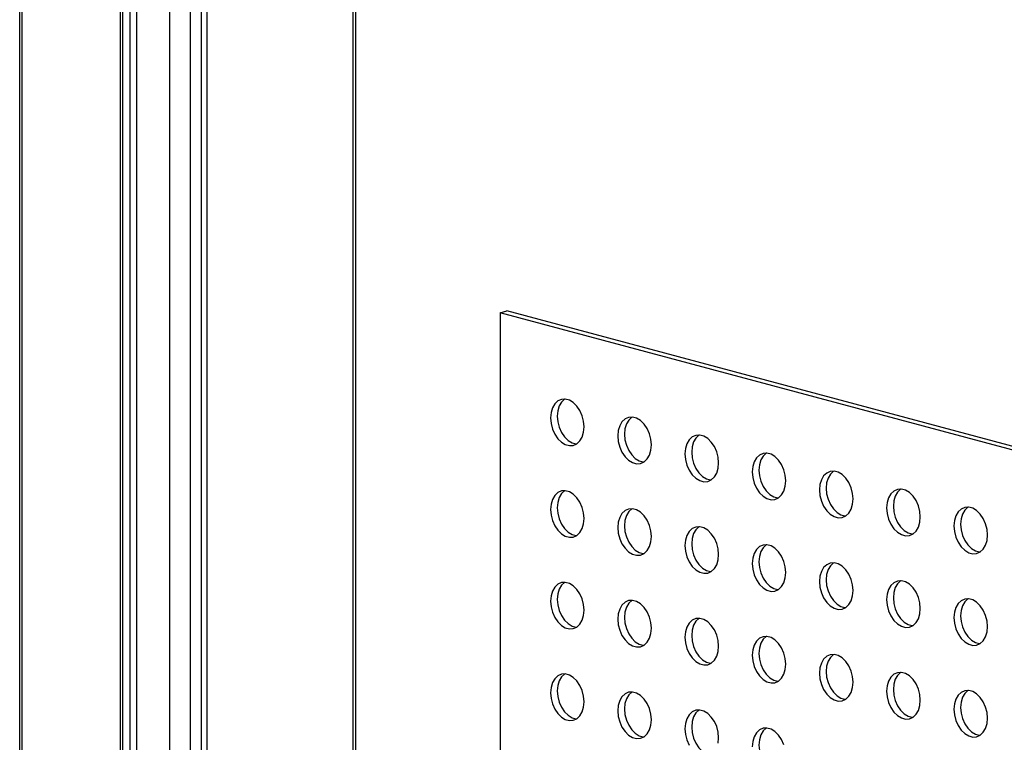
# Model space of a CAD drawing. Units: inches. Extents: x 0.3 to 10.6, y 0.4 to 8.2.
# Drawn here: x 9.6 to 9.8, y 6.3 to 6.4 of the extents above; entities that cross this region are included whole.
import ezdxf

# ---------------------------------------------------------------- set-up
doc = ezdxf.new("R2010")
doc.units = ezdxf.units.IN
doc.header["$MEASUREMENT"] = 0

msp = doc.modelspace()

# ---------------------------------------------------------------- linework, layer by layer
at = {"color": 7, "linetype": 'Continuous', "lineweight": 25}
for p, q in [((9.62069395, 5.94619576), (9.62069395, 7.68942659)), ((9.62106495, 7.23508492), (9.62106495, 5.94572632)), ((9.63722345, 7.21269345), (9.63722345, 5.95758232)), ((9.6375825, 7.21148725), (9.6375825, 5.95637611)), ((9.63882533, 5.95604314), (9.63882533, 7.21115428)), ((9.63991516, 7.21096467), (9.63991516, 5.95585353)), ((9.65059218, 5.95598392), (9.65059218, 7.21109506)), ((9.6515075, 5.95657592), (9.6515075, 7.21168706)), ((9.64538425, 5.95529108), (9.64538425, 7.21040222)), ((9.64871384, 7.21059183), (9.64871384, 5.9554807)), ((9.67547902, 6.01034566), (9.67547902, 7.17438134)), ((9.67593665, 6.01170625), (9.67593665, 7.17361288)), ((9.69964767, 6.33045007), (9.70075257, 6.33074609)), ((9.92061853, 6.27124954), (9.69964767, 6.33045007)), ((9.69964767, 6.33045007), (9.69964767, 6.17991196)), ((9.92172344, 6.27154555), (9.70075257, 6.33074609))]:
    msp.add_line(p, q, dxfattribs=at)
at = {"color": 7, "linetype": 'Continuous', "lineweight": 25, "flags": 128}
for points in [[(9.71345835, 6.31169621), (9.71337809, 6.31261838), (9.71314196, 6.31352995), (9.7127637, 6.31437794), (9.71226529, 6.31511314), (9.71167569, 6.31569268), (9.71102916, 6.316083), (9.71036328, 6.3162614), (9.70971675, 6.3162175), (9.70912715, 6.31595388), (9.70862873, 6.31548575), (9.70825047, 6.31484044), (9.70801435, 6.31405538), (9.70793408, 6.31317622), (9.70801435, 6.31225405), (9.70825047, 6.31134247), (9.70862873, 6.31049448), (9.70912715, 6.30975935), (9.70971675, 6.30917974), (9.71036328, 6.30878942), (9.71102916, 6.30861102), (9.71167569, 6.30865492), (9.71226529, 6.30891861), (9.7127637, 6.30938668), (9.71314196, 6.31003199), (9.71337809, 6.31081704), (9.71345835, 6.31169621)], [(9.71026144, 6.31626923), (9.71023205, 6.3162499), (9.70973363, 6.31578176), (9.70935537, 6.31513645), (9.70911925, 6.3143514), (9.70903898, 6.31347223), (9.70911925, 6.31255006), (9.70935537, 6.31163849), (9.70973363, 6.3107905), (9.71023205, 6.31005537), (9.71082165, 6.30947576), (9.71146818, 6.30908543), (9.71213406, 6.30890704), (9.71223594, 6.30889924)], [(9.7245069, 6.30873618), (9.72442664, 6.30965835), (9.72419051, 6.31056992), (9.72381225, 6.31141791), (9.72331383, 6.31215311), (9.72272422, 6.31273266), (9.7220777, 6.31312298), (9.72141181, 6.31330138), (9.72076529, 6.31325748), (9.72017568, 6.31299386), (9.71967728, 6.31252572), (9.71929901, 6.31188041), (9.71906288, 6.31109536), (9.71898263, 6.31021619), (9.71906288, 6.30929402), (9.71929901, 6.30838244), (9.71967728, 6.30753446), (9.72017568, 6.30679933), (9.72076529, 6.30621972), (9.72141181, 6.30582939), (9.7220777, 6.305651), (9.72272422, 6.3056949), (9.72331383, 6.30595858), (9.72381225, 6.30642665), (9.72419051, 6.30707196), (9.72442664, 6.30785701), (9.7245069, 6.30873618)], [(9.72130997, 6.3133092), (9.72128059, 6.31328987), (9.72078218, 6.31282173), (9.72040392, 6.31217643), (9.72016779, 6.31139137), (9.72008753, 6.31051221), (9.72016779, 6.30959004), (9.72040392, 6.30867846), (9.72078218, 6.30783047), (9.72128059, 6.30709534), (9.72187019, 6.30651573), (9.72251672, 6.30612541), (9.7231826, 6.30594701), (9.72328449, 6.30593921)], [(9.73555544, 6.30577615), (9.73547518, 6.30669832), (9.73523906, 6.3076099), (9.7348608, 6.30845788), (9.73436238, 6.30919309), (9.73377277, 6.30977263), (9.73312625, 6.31016295), (9.73246036, 6.31034135), (9.73181384, 6.31029745), (9.73122423, 6.31003383), (9.73072581, 6.30956569), (9.73034755, 6.30892039), (9.73011143, 6.30813533), (9.73003116, 6.30725617), (9.73011143, 6.30633399), (9.73034755, 6.30542242), (9.73072581, 6.30457443), (9.73122423, 6.3038393), (9.73181384, 6.30325969), (9.73246036, 6.30286936), (9.73312625, 6.30269097), (9.73377277, 6.30273487), (9.73436238, 6.30299856), (9.7348608, 6.30346662), (9.73523906, 6.30411193), (9.73547518, 6.30489699), (9.73555544, 6.30577615)], [(9.73235852, 6.31034917), (9.73232913, 6.31032985), (9.73183071, 6.30986171), (9.73145245, 6.3092164), (9.73121634, 6.30843134), (9.73113607, 6.30755218), (9.73121634, 6.30663001), (9.73145245, 6.30571843), (9.73183071, 6.30487045), (9.73232913, 6.30413532), (9.73291874, 6.3035557), (9.73356527, 6.30316538), (9.73423115, 6.30298698), (9.73433304, 6.30297918)], [(9.74660398, 6.30281612), (9.74652372, 6.30373829), (9.74628759, 6.30464987), (9.74590933, 6.30549786), (9.74541091, 6.30623306), (9.74482131, 6.3068126), (9.74417478, 6.30720293), (9.74350891, 6.30738132), (9.74286239, 6.30733742), (9.74227278, 6.3070738), (9.74177436, 6.30660566), (9.7413961, 6.30596036), (9.74115997, 6.3051753), (9.74107971, 6.30429614), (9.74115997, 6.30337397), (9.7413961, 6.30246239), (9.74177436, 6.3016144), (9.74227278, 6.30087927), (9.74286239, 6.30029966), (9.74350891, 6.29990934), (9.74417478, 6.29973094), (9.74482131, 6.29977484), (9.74541091, 6.30003853), (9.74590933, 6.3005066), (9.74628759, 6.30115191), (9.74652372, 6.30193696), (9.74660398, 6.30281612)], [(9.74340706, 6.30738915), (9.74337768, 6.30736982), (9.74287926, 6.30690168), (9.742501, 6.30625637), (9.74226487, 6.30547132), (9.74218462, 6.30459215), (9.74226487, 6.30366998), (9.742501, 6.30275841), (9.74287926, 6.30191042), (9.74337768, 6.30117529), (9.74396729, 6.30059568), (9.74461382, 6.30020535), (9.74527968, 6.30002696), (9.74538158, 6.30001916)], [(9.75445561, 6.30442912), (9.75442622, 6.30440979), (9.7539278, 6.30394165), (9.75354954, 6.30329635), (9.75331342, 6.30251129), (9.75323315, 6.30163213), (9.75331342, 6.30070995), (9.75354954, 6.29979838), (9.7539278, 6.29895039), (9.75442622, 6.29821526), (9.75501582, 6.29763565), (9.75566235, 6.29724533), (9.75632823, 6.29706693), (9.75643013, 6.29705913)], [(9.75765253, 6.2998561), (9.75757226, 6.30077827), (9.75733614, 6.30168984), (9.75695788, 6.30253783), (9.75645946, 6.30327303), (9.75586986, 6.30385257), (9.75522333, 6.3042429), (9.75455745, 6.3044213), (9.75391092, 6.30437739), (9.75332132, 6.30411378), (9.7528229, 6.30364564), (9.75244464, 6.30300033), (9.75220852, 6.30221528), (9.75212825, 6.30133611), (9.75220852, 6.30041394), (9.75244464, 6.29950237), (9.7528229, 6.29865438), (9.75332132, 6.29791925), (9.75391092, 6.29733964), (9.75455745, 6.29694931), (9.75522333, 6.29677091), (9.75586986, 6.29681481), (9.75645946, 6.2970785), (9.75695788, 6.29754657), (9.75733614, 6.29819188), (9.75757226, 6.29897693), (9.75765253, 6.2998561)], [(9.71345835, 6.29664237), (9.71337809, 6.29756454), (9.71314196, 6.29847612), (9.7127637, 6.29932411), (9.71226529, 6.30005931), (9.71167569, 6.30063892), (9.71102916, 6.30102924), (9.71036328, 6.30120764), (9.70971675, 6.30116374), (9.70912715, 6.30090005), (9.70862873, 6.30043191), (9.70825047, 6.29978661), (9.70801435, 6.29900155), (9.70793408, 6.29812239), (9.70801435, 6.29720028), (9.70825047, 6.29628871), (9.70862873, 6.29544065), (9.70912715, 6.29470552), (9.70971675, 6.29412591), (9.71036328, 6.29373559), (9.71102916, 6.29355719), (9.71167569, 6.29360109), (9.71226529, 6.29386478), (9.7127637, 6.29433285), (9.71314196, 6.29497823), (9.71337809, 6.29576328), (9.71345835, 6.29664237)], [(9.71026144, 6.30121547), (9.71023205, 6.30119607), (9.70973363, 6.30072793), (9.70935537, 6.30008262), (9.70911925, 6.29929757), (9.70903898, 6.2984184), (9.70911925, 6.2974963), (9.70935537, 6.29658473), (9.70973363, 6.29573667), (9.71023205, 6.29500154), (9.71082165, 6.29442193), (9.71146818, 6.2940316), (9.71213406, 6.2938532), (9.71223594, 6.29384541)], [(9.76870107, 6.29689607), (9.76862081, 6.29781824), (9.76838468, 6.29872982), (9.76800642, 6.29957781), (9.76750801, 6.300313), (9.76691841, 6.30089255), (9.76627187, 6.30128287), (9.765606, 6.30146127), (9.76495947, 6.30141737), (9.76436987, 6.30115375), (9.76387145, 6.30068561), (9.76349318, 6.3000403), (9.76325705, 6.29925525), (9.7631768, 6.29837608), (9.76325705, 6.29745391), (9.76349318, 6.29654234), (9.76387145, 6.29569435), (9.76436987, 6.29495922), (9.76495947, 6.29437961), (9.765606, 6.29398928), (9.76627187, 6.29381089), (9.76691841, 6.29385479), (9.76750801, 6.29411847), (9.76800642, 6.29458654), (9.76838468, 6.29523185), (9.76862081, 6.29601691), (9.76870107, 6.29689607)], [(9.76550416, 6.30146909), (9.76547477, 6.30144976), (9.76497635, 6.30098163), (9.76459809, 6.30033632), (9.76436196, 6.29955127), (9.7642817, 6.2986721), (9.76436196, 6.29774993), (9.76459809, 6.29683835), (9.76497635, 6.29599037), (9.76547477, 6.29525523), (9.76606437, 6.29467562), (9.7667109, 6.2942853), (9.76737677, 6.2941069), (9.76747866, 6.29409911)], [(9.7245069, 6.29368235), (9.72442664, 6.29460452), (9.72419051, 6.29551609), (9.72381225, 6.29636408), (9.72331383, 6.29709928), (9.72272422, 6.29767889), (9.7220777, 6.29806922), (9.72141181, 6.29824762), (9.72076529, 6.29820371), (9.72017568, 6.29794003), (9.71967728, 6.29747189), (9.71929901, 6.29682658), (9.71906288, 6.29604152), (9.71898263, 6.29516236), (9.71906288, 6.29424026), (9.71929901, 6.29332868), (9.71967728, 6.29248062), (9.72017568, 6.2917455), (9.72076529, 6.29116588), (9.72141181, 6.29077556), (9.7220777, 6.29059716), (9.72272422, 6.29064106), (9.72331383, 6.29090475), (9.72381225, 6.29137282), (9.72419051, 6.2920182), (9.72442664, 6.29280325), (9.7245069, 6.29368235)], [(9.72130997, 6.29825544), (9.72128059, 6.29823604), (9.72078218, 6.2977679), (9.72040392, 6.29712259), (9.72016779, 6.29633754), (9.72008753, 6.29545837), (9.72016779, 6.29453627), (9.72040392, 6.2936247), (9.72078218, 6.29277664), (9.72128059, 6.29204151), (9.72187019, 6.2914619), (9.72251672, 6.29107158), (9.7231826, 6.29089318), (9.72328449, 6.29088538)], [(9.77974962, 6.29393604), (9.77966935, 6.29485822), (9.77943323, 6.29576979), (9.77905497, 6.29661778), (9.77855655, 6.29735298), (9.77796694, 6.29793252), (9.77732042, 6.29832284), (9.77665453, 6.29850124), (9.77600801, 6.29845734), (9.7754184, 6.29819372), (9.77491999, 6.29772558), (9.77454173, 6.29708028), (9.7743056, 6.29629522), (9.77422535, 6.29541606), (9.7743056, 6.29449389), (9.77454173, 6.29358231), (9.77491999, 6.29273432), (9.7754184, 6.29199919), (9.77600801, 6.29141958), (9.77665453, 6.29102926), (9.77732042, 6.29085086), (9.77796694, 6.29089476), (9.77855655, 6.29115845), (9.77905497, 6.29162652), (9.77943323, 6.29227182), (9.77966935, 6.29305688), (9.77974962, 6.29393604)], [(9.77655269, 6.29850907), (9.7765233, 6.29848974), (9.7760249, 6.2980216), (9.77564664, 6.29737629), (9.77541051, 6.29659124), (9.77533025, 6.29571207), (9.77541051, 6.2947899), (9.77564664, 6.29387832), (9.7760249, 6.29303034), (9.7765233, 6.29229521), (9.77711291, 6.2917156), (9.77775944, 6.29132527), (9.77842532, 6.29114688), (9.77852721, 6.29113908)], [(9.73555544, 6.29072232), (9.73547518, 6.29164449), (9.73523906, 6.29255606), (9.7348608, 6.29340405), (9.73436238, 6.29413925), (9.73377277, 6.29471887), (9.73312625, 6.29510919), (9.73246036, 6.29528759), (9.73181384, 6.29524369), (9.73122423, 6.29498), (9.73072581, 6.29451186), (9.73034755, 6.29386655), (9.73011143, 6.2930815), (9.73003116, 6.29220233), (9.73011143, 6.29128023), (9.73034755, 6.29036866), (9.73072581, 6.2895206), (9.73122423, 6.28878547), (9.73181384, 6.28820586), (9.73246036, 6.28781553), (9.73312625, 6.28763713), (9.73377277, 6.28768104), (9.73436238, 6.28794472), (9.7348608, 6.28841279), (9.73523906, 6.28905817), (9.73547518, 6.28984323), (9.73555544, 6.29072232)], [(9.73235852, 6.29529541), (9.73232913, 6.29527601), (9.73183071, 6.29480788), (9.73145245, 6.29416257), (9.73121634, 6.29337751), (9.73113607, 6.29249835), (9.73121634, 6.29157625), (9.73145245, 6.29066467), (9.73183071, 6.28981661), (9.73232913, 6.28908148), (9.73291874, 6.28850187), (9.73356527, 6.28811155), (9.73423115, 6.28793315), (9.73433304, 6.28792535)], [(9.74660398, 6.28776229), (9.74652372, 6.28868446), (9.74628759, 6.28959604), (9.74590933, 6.29044403), (9.74541091, 6.29117923), (9.74482131, 6.29175884), (9.74417478, 6.29214916), (9.74350891, 6.29232756), (9.74286239, 6.29228366), (9.74227278, 6.29201997), (9.74177436, 6.29155183), (9.7413961, 6.29090652), (9.74115997, 6.29012147), (9.74107971, 6.28924231), (9.74115997, 6.28832021), (9.7413961, 6.28740863), (9.74177436, 6.28656057), (9.74227278, 6.28582544), (9.74286239, 6.28524583), (9.74350891, 6.2848555), (9.74417478, 6.28467711), (9.74482131, 6.28472101), (9.74541091, 6.2849847), (9.74590933, 6.28545277), (9.74628759, 6.28609814), (9.74652372, 6.2868832), (9.74660398, 6.28776229)], [(9.74340706, 6.29233539), (9.74337768, 6.29231599), (9.74287926, 6.29184785), (9.742501, 6.29120254), (9.74226487, 6.29041749), (9.74218462, 6.28953832), (9.74226487, 6.28861622), (9.742501, 6.28770464), (9.74287926, 6.28685659), (9.74337768, 6.28612145), (9.74396729, 6.28554184), (9.74461382, 6.28515152), (9.74527968, 6.28497313), (9.74538158, 6.28496533)], [(9.75765253, 6.28480226), (9.75757226, 6.28572444), (9.75733614, 6.28663601), (9.75695788, 6.287484), (9.75645946, 6.2882192), (9.75586986, 6.28879881), (9.75522333, 6.28918914), (9.75455745, 6.28936753), (9.75391092, 6.28932363), (9.75332132, 6.28905994), (9.7528229, 6.28859181), (9.75244464, 6.2879465), (9.75220852, 6.28716144), (9.75212825, 6.28628228), (9.75220852, 6.28536018), (9.75244464, 6.2844486), (9.7528229, 6.28360055), (9.75332132, 6.28286541), (9.75391092, 6.2822858), (9.75455745, 6.28189548), (9.75522333, 6.28171708), (9.75586986, 6.28176098), (9.75645946, 6.28202467), (9.75695788, 6.28249274), (9.75733614, 6.28313811), (9.75757226, 6.28392317), (9.75765253, 6.28480226)], [(9.75445561, 6.28937536), (9.75442622, 6.28935596), (9.7539278, 6.28888782), (9.75354954, 6.28824252), (9.75331342, 6.28745746), (9.75323315, 6.2865783), (9.75331342, 6.28565619), (9.75354954, 6.28474462), (9.7539278, 6.28389656), (9.75442622, 6.28316143), (9.75501582, 6.28258182), (9.75566235, 6.28219149), (9.75632823, 6.2820131), (9.75643013, 6.2820053)], [(9.71345835, 6.28158861), (9.71337809, 6.28251078), (9.71314196, 6.28342236), (9.7127637, 6.28427035), (9.71226529, 6.28500548), (9.71167569, 6.28558509), (9.71102916, 6.28597541), (9.71036328, 6.28615381), (9.70971675, 6.28610991), (9.70912715, 6.28584622), (9.70862873, 6.28537815), (9.70825047, 6.28473284), (9.70801435, 6.28394779), (9.70793408, 6.28306863), (9.70801435, 6.28214645), (9.70825047, 6.28123488), (9.70862873, 6.28038689), (9.70912715, 6.27965169), (9.70971675, 6.27907215), (9.71036328, 6.27868182), (9.71102916, 6.27850343), (9.71167569, 6.27854733), (9.71226529, 6.27881094), (9.7127637, 6.27927909), (9.71314196, 6.27992439), (9.71337809, 6.28070945), (9.71345835, 6.28158861)], [(9.71026144, 6.28616163), (9.71023205, 6.28614223), (9.70973363, 6.28567417), (9.70935537, 6.28502886), (9.70911925, 6.2842438), (9.70903898, 6.28336464), (9.70911925, 6.28244247), (9.70935537, 6.28153089), (9.70973363, 6.28068291), (9.71023205, 6.2799477), (9.71082165, 6.27936816), (9.71146818, 6.27897784), (9.71213406, 6.27879944), (9.71223594, 6.27879158)], [(9.76870107, 6.28184224), (9.76862081, 6.28276441), (9.76838468, 6.28367599), (9.76800642, 6.28452397), (9.76750801, 6.28525917), (9.76691841, 6.28583878), (9.76627187, 6.28622911), (9.765606, 6.28640751), (9.76495947, 6.2863636), (9.76436987, 6.28609992), (9.76387145, 6.28563178), (9.76349318, 6.28498647), (9.76325705, 6.28420142), (9.7631768, 6.28332225), (9.76325705, 6.28240015), (9.76349318, 6.28148858), (9.76387145, 6.28064052), (9.76436987, 6.27990539), (9.76495947, 6.27932577), (9.765606, 6.27893545), (9.76627187, 6.27875706), (9.76691841, 6.27880095), (9.76750801, 6.27906464), (9.76800642, 6.27953271), (9.76838468, 6.28017809), (9.76862081, 6.28096314), (9.76870107, 6.28184224)], [(9.76550416, 6.28641533), (9.76547477, 6.28639593), (9.76497635, 6.28592779), (9.76459809, 6.28528249), (9.76436196, 6.28449743), (9.7642817, 6.28361827), (9.76436196, 6.28269617), (9.76459809, 6.28178459), (9.76497635, 6.28093653), (9.76547477, 6.2802014), (9.76606437, 6.27962179), (9.7667109, 6.27923147), (9.76737677, 6.27905307), (9.76747866, 6.27904527)], [(9.77974962, 6.27888221), (9.77966935, 6.27980438), (9.77943323, 6.28071596), (9.77905497, 6.28156395), (9.77855655, 6.28229915), (9.77796694, 6.28287876), (9.77732042, 6.28326908), (9.77665453, 6.28344748), (9.77600801, 6.28340358), (9.7754184, 6.28313989), (9.77491999, 6.28267175), (9.77454173, 6.28202644), (9.7743056, 6.28124139), (9.77422535, 6.28036222), (9.7743056, 6.27944012), (9.77454173, 6.27852855), (9.77491999, 6.27768049), (9.7754184, 6.27694536), (9.77600801, 6.27636575), (9.77665453, 6.27597543), (9.77732042, 6.27579703), (9.77796694, 6.27584093), (9.77855655, 6.27610462), (9.77905497, 6.27657268), (9.77943323, 6.27721806), (9.77966935, 6.27800312), (9.77974962, 6.27888221)], [(9.77655269, 6.28345531), (9.7765233, 6.28343591), (9.7760249, 6.28296777), (9.77564664, 6.28232246), (9.77541051, 6.28153741), (9.77533025, 6.28065824), (9.77541051, 6.27973614), (9.77564664, 6.27882456), (9.7760249, 6.2779765), (9.7765233, 6.27724138), (9.77711291, 6.27666177), (9.77775944, 6.27627144), (9.77842532, 6.27609304), (9.77852721, 6.27608525)], [(9.7245069, 6.27862858), (9.72442664, 6.27955075), (9.72419051, 6.28046233), (9.72381225, 6.28131032), (9.72331383, 6.28204545), (9.72272422, 6.28262506), (9.7220777, 6.28301539), (9.72141181, 6.28319378), (9.72076529, 6.28314988), (9.72017568, 6.28288619), (9.71967728, 6.28241812), (9.71929901, 6.28177282), (9.71906288, 6.28098776), (9.71898263, 6.2801086), (9.71906288, 6.27918643), (9.71929901, 6.27827485), (9.71967728, 6.27742686), (9.72017568, 6.27669166), (9.72076529, 6.27611212), (9.72141181, 6.2757218), (9.7220777, 6.2755434), (9.72272422, 6.2755873), (9.72331383, 6.27585092), (9.72381225, 6.27631906), (9.72419051, 6.27696436), (9.72442664, 6.27774942), (9.7245069, 6.27862858)], [(9.72130997, 6.28320161), (9.72128059, 6.28318221), (9.72078218, 6.28271414), (9.72040392, 6.28206883), (9.72016779, 6.28128378), (9.72008753, 6.28040461), (9.72016779, 6.27948244), (9.72040392, 6.27857087), (9.72078218, 6.27772288), (9.72128059, 6.27698768), (9.72187019, 6.27640814), (9.72251672, 6.27601781), (9.7231826, 6.27583942), (9.72328449, 6.27583155)], [(9.73555544, 6.27566856), (9.73547518, 6.27659073), (9.73523906, 6.2775023), (9.7348608, 6.27835029), (9.73436238, 6.27908542), (9.73377277, 6.27966503), (9.73312625, 6.28005536), (9.73246036, 6.28023375), (9.73181384, 6.28018985), (9.73122423, 6.27992617), (9.73072581, 6.2794581), (9.73034755, 6.27881279), (9.73011143, 6.27802773), (9.73003116, 6.27714857), (9.73011143, 6.2762264), (9.73034755, 6.27531483), (9.73072581, 6.27446684), (9.73122423, 6.27373164), (9.73181384, 6.27315209), (9.73246036, 6.27276177), (9.73312625, 6.27258337), (9.73377277, 6.27262727), (9.73436238, 6.27289089), (9.7348608, 6.27335903), (9.73523906, 6.27400434), (9.73547518, 6.27478939), (9.73555544, 6.27566856)], [(9.73235852, 6.28024158), (9.73232913, 6.28022218), (9.73183071, 6.27975411), (9.73145245, 6.27910881), (9.73121634, 6.27832375), (9.73113607, 6.27744459), (9.73121634, 6.27652241), (9.73145245, 6.27561084), (9.73183071, 6.27476285), (9.73232913, 6.27402765), (9.73291874, 6.27344811), (9.73356527, 6.27305779), (9.73423115, 6.27287939), (9.73433304, 6.27287152)], [(9.74660398, 6.27270853), (9.74652372, 6.2736307), (9.74628759, 6.27454228), (9.74590933, 6.27539027), (9.74541091, 6.2761254), (9.74482131, 6.27670501), (9.74417478, 6.27709533), (9.74350891, 6.27727373), (9.74286239, 6.27722983), (9.74227278, 6.27696614), (9.74177436, 6.27649807), (9.7413961, 6.27585276), (9.74115997, 6.27506771), (9.74107971, 6.27418854), (9.74115997, 6.27326637), (9.7413961, 6.2723548), (9.74177436, 6.27150681), (9.74227278, 6.27077161), (9.74286239, 6.27019207), (9.74350891, 6.26980174), (9.74417478, 6.26962335), (9.74482131, 6.26966725), (9.74541091, 6.26993087), (9.74590933, 6.270399), (9.74628759, 6.27104431), (9.74652372, 6.27182936), (9.74660398, 6.27270853)], [(9.74340706, 6.27728155), (9.74337768, 6.27726215), (9.74287926, 6.27679409), (9.742501, 6.27614878), (9.74226487, 6.27536373), (9.74218462, 6.27448456), (9.74226487, 6.27356239), (9.742501, 6.27265081), (9.74287926, 6.27180282), (9.74337768, 6.27106762), (9.74396729, 6.27048808), (9.74461382, 6.27009776), (9.74527968, 6.26991936), (9.74538158, 6.26991149)], [(9.75765253, 6.2697485), (9.75757226, 6.27067068), (9.75733614, 6.27158225), (9.75695788, 6.27243024), (9.75645946, 6.27316537), (9.75586986, 6.27374498), (9.75522333, 6.2741353), (9.75455745, 6.2743137), (9.75391092, 6.2742698), (9.75332132, 6.27400611), (9.7528229, 6.27353805), (9.75244464, 6.27289274), (9.75220852, 6.27210768), (9.75212825, 6.27122852), (9.75220852, 6.27030635), (9.75244464, 6.26939477), (9.7528229, 6.26854678), (9.75332132, 6.26781158), (9.75391092, 6.26723204), (9.75455745, 6.26684172), (9.75522333, 6.26666332), (9.75586986, 6.26670722), (9.75645946, 6.26697084), (9.75695788, 6.26743898), (9.75733614, 6.26808428), (9.75757226, 6.26886934), (9.75765253, 6.2697485)], [(9.75445561, 6.27432153), (9.75442622, 6.27430213), (9.7539278, 6.27383406), (9.75354954, 6.27318875), (9.75331342, 6.2724037), (9.75323315, 6.27152453), (9.75331342, 6.27060236), (9.75354954, 6.26969079), (9.7539278, 6.2688428), (9.75442622, 6.2681076), (9.75501582, 6.26752806), (9.75566235, 6.26713773), (9.75632823, 6.26695934), (9.75643013, 6.26695147)], [(9.71345835, 6.26653478), (9.71337809, 6.26745695), (9.71314196, 6.26836853), (9.7127637, 6.26921651), (9.71226529, 6.26995171), (9.71167569, 6.27053125), (9.71102916, 6.27092158), (9.71036328, 6.27109998), (9.70971675, 6.27105607), (9.70912715, 6.27079246), (9.70862873, 6.27032432), (9.70825047, 6.26967901), (9.70801435, 6.26889396), (9.70793408, 6.26801479), (9.70801435, 6.26709262), (9.70825047, 6.26618105), (9.70862873, 6.26533306), (9.70912715, 6.26459793), (9.70971675, 6.26401832), (9.71036328, 6.26362799), (9.71102916, 6.26344959), (9.71167569, 6.26349349), (9.71226529, 6.26375718), (9.7127637, 6.26422525), (9.71314196, 6.26487056), (9.71337809, 6.26565561), (9.71345835, 6.26653478)], [(9.71026144, 6.2711078), (9.71023205, 6.27108847), (9.70973363, 6.27062034), (9.70935537, 6.26997503), (9.70911925, 6.26918997), (9.70903898, 6.26831081), (9.70911925, 6.26738864), (9.70935537, 6.26647706), (9.70973363, 6.26562907), (9.71023205, 6.26489394), (9.71082165, 6.26431433), (9.71146818, 6.26392401), (9.71213406, 6.26374561), (9.71223594, 6.26373781)], [(9.76870107, 6.26678848), (9.76862081, 6.26771065), (9.76838468, 6.26862222), (9.76800642, 6.26947021), (9.76750801, 6.27020534), (9.76691841, 6.27078495), (9.76627187, 6.27117528), (9.765606, 6.27135367), (9.76495947, 6.27130977), (9.76436987, 6.27104608), (9.76387145, 6.27057802), (9.76349318, 6.26993271), (9.76325705, 6.26914766), (9.7631768, 6.26826849), (9.76325705, 6.26734632), (9.76349318, 6.26643474), (9.76387145, 6.26558676), (9.76436987, 6.26485155), (9.76495947, 6.26427201), (9.765606, 6.26388169), (9.76627187, 6.26370329), (9.76691841, 6.26374719), (9.76750801, 6.26401081), (9.76800642, 6.26447895), (9.76838468, 6.26512426), (9.76862081, 6.26590931), (9.76870107, 6.26678848)], [(9.76550416, 6.2713615), (9.76547477, 6.2713421), (9.76497635, 6.27087403), (9.76459809, 6.27022873), (9.76436196, 6.26944367), (9.7642817, 6.26856451), (9.76436196, 6.26764234), (9.76459809, 6.26673076), (9.76497635, 6.26588277), (9.76547477, 6.26514757), (9.76606437, 6.26456803), (9.7667109, 6.2641777), (9.76737677, 6.26399931), (9.76747866, 6.26399144)], [(9.7245069, 6.26357475), (9.72442664, 6.26449692), (9.72419051, 6.2654085), (9.72381225, 6.26625649), (9.72331383, 6.26699169), (9.72272422, 6.26757123), (9.7220777, 6.26796155), (9.72141181, 6.26813995), (9.72076529, 6.26809605), (9.72017568, 6.26783243), (9.71967728, 6.26736429), (9.71929901, 6.26671898), (9.71906288, 6.26593393), (9.71898263, 6.26505476), (9.71906288, 6.26413259), (9.71929901, 6.26322102), (9.71967728, 6.26237303), (9.72017568, 6.2616379), (9.72076529, 6.26105829), (9.72141181, 6.26066797), (9.7220777, 6.26048957), (9.72272422, 6.26053347), (9.72331383, 6.26079716), (9.72381225, 6.26126523), (9.72419051, 6.26191053), (9.72442664, 6.26269559), (9.7245069, 6.26357475)], [(9.72130997, 6.26814778), (9.72128059, 6.26812845), (9.72078218, 6.26766031), (9.72040392, 6.267015), (9.72016779, 6.26622995), (9.72008753, 6.26535078), (9.72016779, 6.26442861), (9.72040392, 6.26351703), (9.72078218, 6.26266905), (9.72128059, 6.26193392), (9.72187019, 6.26135431), (9.72251672, 6.26096398), (9.7231826, 6.26078558), (9.72328449, 6.26077779)], [(9.77974962, 6.26382845), (9.77966935, 6.26475062), (9.77943323, 6.2656622), (9.77905497, 6.26651018), (9.77855655, 6.26724532), (9.77796694, 6.26782493), (9.77732042, 6.26821525), (9.77665453, 6.26839365), (9.77600801, 6.26834975), (9.7754184, 6.26808606), (9.77491999, 6.26761799), (9.77454173, 6.26697268), (9.7743056, 6.26618763), (9.77422535, 6.26530846), (9.7743056, 6.26438629), (9.77454173, 6.26347472), (9.77491999, 6.26262673), (9.7754184, 6.26189153), (9.77600801, 6.26131199), (9.77665453, 6.26092166), (9.77732042, 6.26074327), (9.77796694, 6.26078717), (9.77855655, 6.26105078), (9.77905497, 6.26151892), (9.77943323, 6.26216423), (9.77966935, 6.26294929), (9.77974962, 6.26382845)], [(9.77655269, 6.26840147), (9.7765233, 6.26838207), (9.7760249, 6.267914), (9.77564664, 6.2672687), (9.77541051, 6.26648364), (9.77533025, 6.26560448), (9.77541051, 6.26468231), (9.77564664, 6.26377073), (9.7760249, 6.26292274), (9.7765233, 6.26218754), (9.77711291, 6.261608), (9.77775944, 6.26121768), (9.77842532, 6.26103928), (9.77852721, 6.26103141)], [(9.73555544, 6.26061472), (9.73547518, 6.2615369), (9.73523906, 6.26244847), (9.7348608, 6.26329646), (9.73436238, 6.26403166), (9.73377277, 6.2646112), (9.73312625, 6.26500153), (9.73246036, 6.26517992), (9.73181384, 6.26513602), (9.73122423, 6.2648724), (9.73072581, 6.26440427), (9.73034755, 6.26375896), (9.73011143, 6.2629739), (9.73003116, 6.26209474), (9.73011143, 6.26117257), (9.73034755, 6.26026099), (9.73072581, 6.25941301)], [(9.73235852, 6.26518775), (9.73232913, 6.26516842), (9.73183071, 6.26470028), (9.73145245, 6.26405498), (9.73121634, 6.26326992), (9.73113607, 6.26239076), (9.73121634, 6.26146858), (9.73145245, 6.26055701), (9.73183071, 6.25970902), (9.73232913, 6.25897389), (9.73291874, 6.25839428), (9.73356527, 6.25800395), (9.73423115, 6.25782556), (9.73433304, 6.25781776)], [(9.74628759, 6.25948845), (9.74590933, 6.26033643), (9.74541091, 6.26107164), (9.74482131, 6.26165118), (9.74417478, 6.2620415), (9.74350891, 6.26221989), (9.74286239, 6.26217599), (9.74227278, 6.26191238), (9.74177436, 6.26144424), (9.7413961, 6.26079893), (9.74115997, 6.26001388), (9.74107971, 6.25913471)], [(9.74340706, 6.26222772), (9.74337768, 6.26220839), (9.74287926, 6.26174025), (9.742501, 6.26109495), (9.74226487, 6.26030989), (9.74218462, 6.25943073), (9.74226487, 6.25850856), (9.742501, 6.25759698), (9.74287926, 6.25674899), (9.74337768, 6.25601386), (9.74396729, 6.25543425), (9.74461382, 6.25504393), (9.74527968, 6.25486553), (9.74538158, 6.25485773)], [(9.73547518, 6.25973556), (9.73555544, 6.26061472)]]:
    msp.add_lwpolyline(points, dxfattribs=at)

doc.saveas('drawing.dxf')
